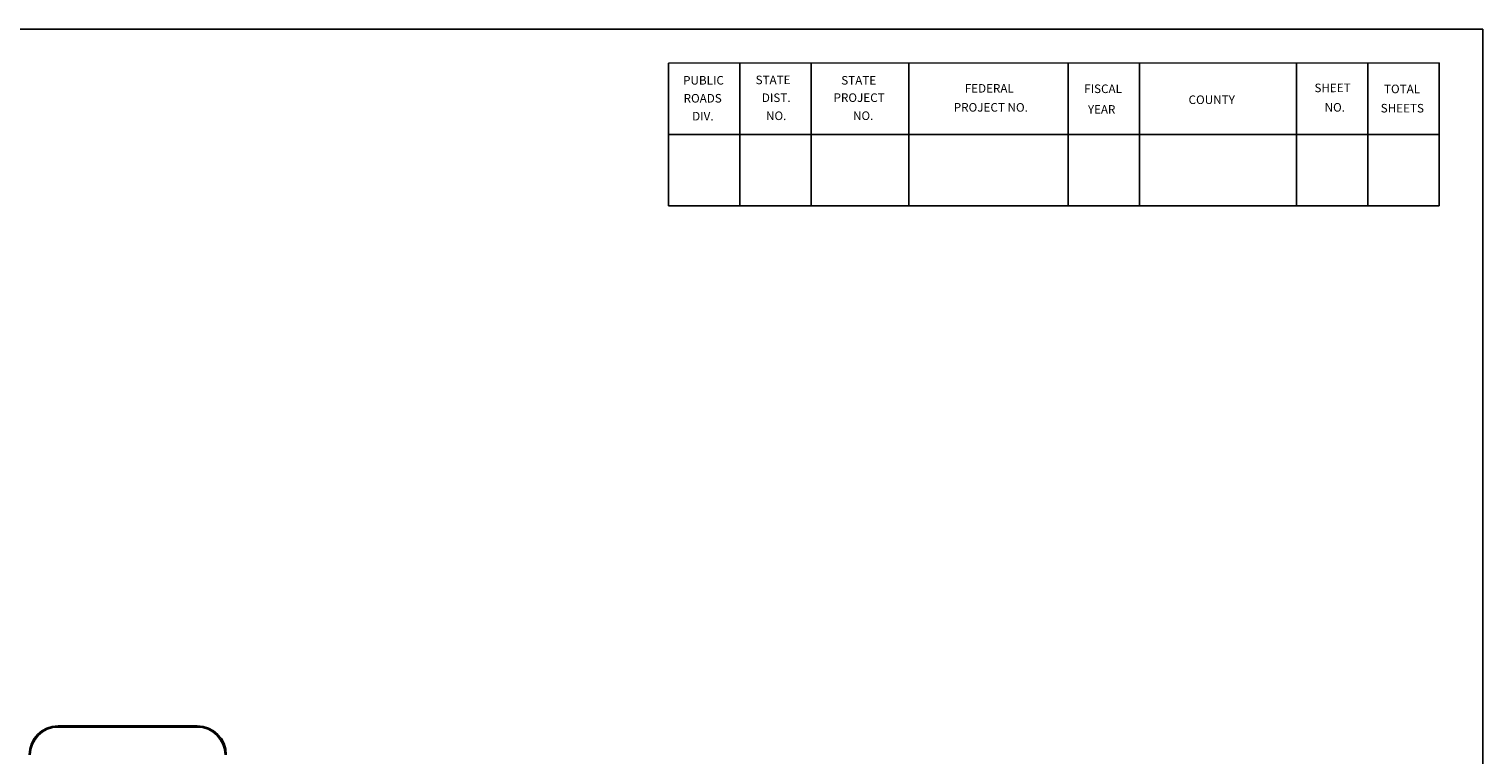
# Model space of a CAD drawing. Extents: x -272 to 388, y -251 to 172.
# Drawn here: x 185 to 388, y 70 to 172 of the extents above; entities that cross this region are included whole.
import ezdxf

# ---------------------------------------------------------------- set-up
doc = ezdxf.new("R2010")
doc.units = 0
doc.layers.add('1', color=7, linetype='CONTINUOUS')
doc.layers.add('61', color=7, linetype='CONTINUOUS')
doc.styles.add('MONOTXT', font='MONOTXT', dxfattribs={"height": 0.2})

msp = doc.modelspace()

# ---------------------------------------------------------------- linework, layer by layer
at = {"layer": '1', "color": 3, "linetype": 'CONTINUOUS'}
for p, q in [((188.816, 73.949083), (208.303167, 73.949083)), ((188.816, 73.77375), (208.303167, 73.77375))]:
    msp.add_line(p, q, dxfattribs=at)
for centre, radius, start, end in [((188.815924, 69.87628), 4.072819, 90, 180), ((188.815924, 69.87628), 3.897434, 90, 180), ((208.303095, 69.87628), 4.072819, 0, 90), ((208.303095, 69.87628), 3.897434, 0, 90)]:
    msp.add_arc(centre, radius, start, end, dxfattribs=at)
at = {"layer": '61', "color": 1, "linetype": 'CONTINUOUS'}
for p, q in [((388.409917, 171.553), (-250.630083, 171.553)), ((388.409917, 171.553), (388.429917, -248.487)), ((382.309917, 166.813), (274.329917, 166.793)), ((274.329917, 166.793), (274.329917, 146.793)), ((284.329917, 166.793), (284.329917, 146.793)), ((294.329917, 166.793), (294.329917, 146.793)), ((308.009917, 166.793), (308.009917, 146.793)), ((330.329917, 166.793), (330.329917, 146.793)), ((340.329917, 166.793), (340.329917, 146.793)), ((362.309917, 166.813), (362.309917, 146.813)), ((372.309917, 166.813), (372.309917, 146.813)), ((382.309917, 166.813), (382.309917, 146.813)), ((382.329917, 156.773), (274.309917, 156.793)), ((382.309917, 146.813), (274.329917, 146.793))]:
    msp.add_line(p, q, dxfattribs=at)

# ---------------------------------------------------------------- texts
at = {"layer": '61', "color": 1, "linetype": 'CONTINUOUS', "style": 'MONOTXT'}
for s, rotation, width, p in [('PUBLIC', 0.033272, 1.001804, (276.369917, 163.773)), ('STATE', 0.058969, 0.998196, (286.529917, 163.833)), ('STATE', 0.058969, 0.998196, (298.529917, 163.773)), ('FEDERAL', 0.006714, 0.998543, (315.829917, 162.653)), ('FISCAL', 359.941939, 0.998959, (332.569917, 162.593)), ('SHEET', 0.058969, 0.997571, (364.829917, 162.713)), ('TOTAL', 359.926039, 0.998543, (374.569917, 162.573)), ('ROADS', 0.124322, 0.996877, (276.449917, 161.253)), ('DIST.', 0.055889, 0.999584, (287.409917, 161.333)), ('PROJECT', 359.908431, 1.000069, (297.449917, 161.353)), ('PROJECT NO.', 359.921531, 1.000694, (314.289917, 159.993)), ('COUNTY', 0.068575, 1.001874, (347.189917, 161.053)), ('NO.', 359.852072, 0.997779, (366.249917, 159.993)), ('DIV.', 359.931522, 0.994864, (277.649917, 158.753)), ('NO.', 359.852072, 0.997779, (287.989917, 158.813)), ('NO.', 0.225453, 0.993546, (300.189917, 158.813)), ('YEAR', 0.104606, 0.993268, (333.089917, 159.693))]:
    msp.add_text(s, height=1.20075, rotation=rotation, dxfattribs=dict(at, width=width)).set_placement(p)
msp.add_text('SHEETS', height=1.20075, rotation=359.958675, dxfattribs=at).set_placement((374.109917, 159.873))

doc.saveas('drawing.dxf')
